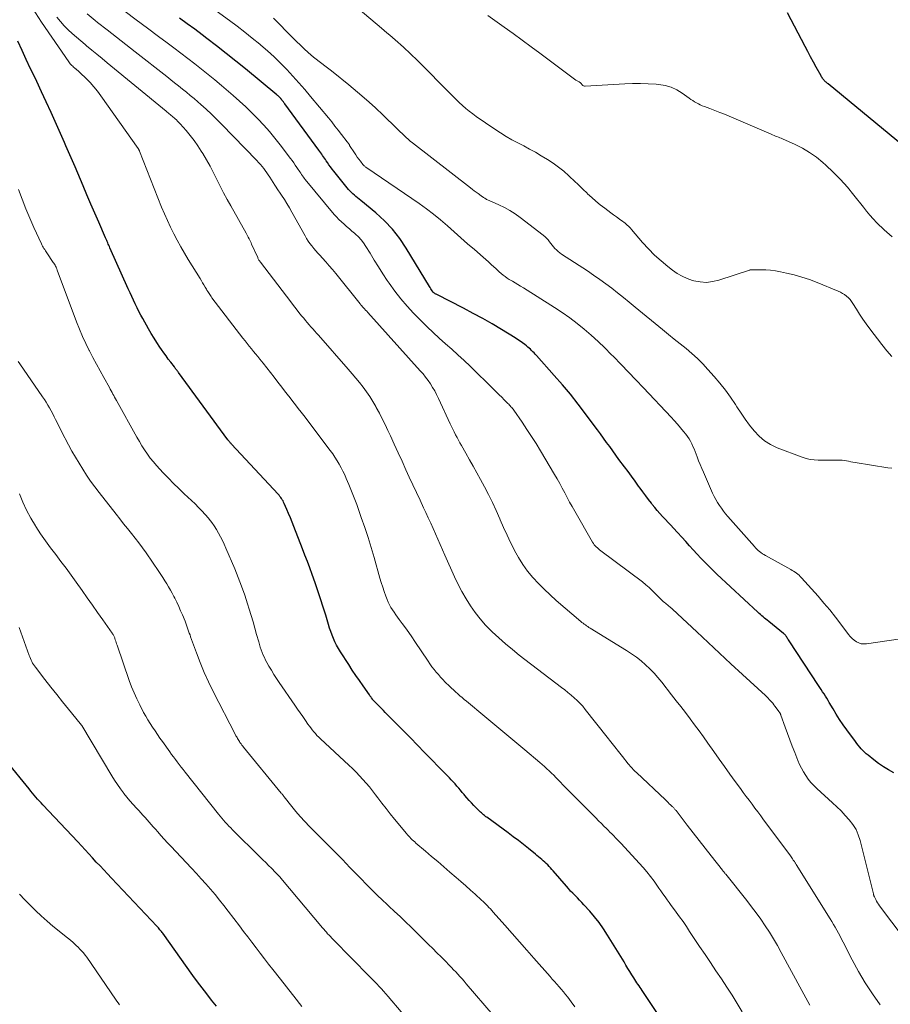
# Model space of a CAD drawing. Units: feet. Extents: x 1930000 to 1935027, y 560000 to 565009.
# Drawn here: x 1931710 to 1931845, y 560329 to 560482 of the extents above; entities that cross this region are included whole.
import ezdxf

# ---------------------------------------------------------------- set-up
doc = ezdxf.new("R2010")
doc.units = ezdxf.units.FT
doc.header["$LTSCALE"] = 100
doc.header["$MEASUREMENT"] = 0
doc.layers.add('CONTOUR INDEX', color=32, linetype='Continuous', lineweight=25)
doc.layers.add('CONTOUR INTERMEDIATE', color=40, linetype='Continuous', lineweight=15)

msp = doc.modelspace()

# ---------------------------------------------------------------- linework, layer by layer
at = {"layer": 'CONTOUR INDEX', "flags": 128}
for points, elevation in [([(1931845.44, 560365.42), (1931844.63, 560365.88), (1931843.84, 560366.37), (1931843.08, 560366.91), (1931842.34, 560367.46), (1931841.45, 560368.17), (1931841.17, 560368.4), (1931840.9, 560368.64), (1931840.64, 560368.9), (1931840.39, 560369.17), (1931840.15, 560369.45), (1931839.92, 560369.73), (1931839.69, 560370.01), (1931839.47, 560370.31), (1931838.14, 560372.12), (1931837.58, 560372.91), (1931837.03, 560373.72), (1931836.51, 560374.54), (1931836.01, 560375.37), (1931835.42, 560376.37), (1931835.22, 560376.7), (1931835.02, 560377.04), (1931834.81, 560377.37), (1931834.6, 560377.71), (1931834.39, 560378.04), (1931834.17, 560378.37), (1931833.96, 560378.7), (1931833.74, 560379.03), (1931829.18, 560385.94), (1931829.09, 560386.08), (1931829, 560386.21), (1931828.92, 560386.34), (1931828.83, 560386.48), (1931828.76, 560386.6), (1931828.71, 560386.67), (1931828.66, 560386.74), (1931828.61, 560386.81), (1931828.55, 560386.87), (1931828.5, 560386.94), (1931828.44, 560386.99), (1931828.38, 560387.05), (1931828.31, 560387.11), (1931826, 560388.97), (1931825.79, 560389.14), (1931825.58, 560389.32), (1931825.36, 560389.49), (1931825.15, 560389.67), (1931824.94, 560389.85), (1931824.73, 560390.03), (1931824.52, 560390.21), (1931824.32, 560390.4), (1931817.96, 560396.33), (1931817.32, 560396.93), (1931816.7, 560397.55), (1931816.09, 560398.17), (1931815.48, 560398.8), (1931814.89, 560399.44), (1931814.29, 560400.08), (1931813.7, 560400.73), (1931813.11, 560401.37), (1931811.21, 560403.44), (1931810.79, 560403.9), (1931810.37, 560404.35), (1931809.95, 560404.81), (1931809.52, 560405.26), (1931809.1, 560405.72), (1931808.69, 560406.19), (1931808.3, 560406.67), (1931807.91, 560407.15), (1931807.78, 560407.33), (1931807.33, 560407.9), (1931806.89, 560408.49), (1931806.46, 560409.08), (1931806.03, 560409.67), (1931805.79, 560410), (1931805.25, 560410.75), (1931804.7, 560411.51), (1931804.15, 560412.26), (1931803.59, 560413.01), (1931802.74, 560414.15), (1931802.26, 560414.81), (1931801.78, 560415.47), (1931801.3, 560416.13), (1931800.82, 560416.79), (1931800.34, 560417.45), (1931799.86, 560418.11), (1931799.38, 560418.76), (1931798.9, 560419.42), (1931797.56, 560421.21), (1931796.39, 560422.74), (1931795.19, 560424.26), (1931793.95, 560425.74), (1931792.68, 560427.19), (1931789.91, 560430.3), (1931789.73, 560430.49), (1931789.55, 560430.69), (1931789.36, 560430.88), (1931789.17, 560431.07), (1931788.98, 560431.25), (1931788.78, 560431.43), (1931788.58, 560431.6), (1931788.37, 560431.77), (1931788.09, 560432), (1931787.73, 560432.27), (1931787.37, 560432.53), (1931786.99, 560432.78), (1931786.62, 560433.02), (1931784.49, 560434.31), (1931783.03, 560435.18), (1931781.56, 560436.02), (1931780.08, 560436.83), (1931778.58, 560437.62), (1931774.42, 560439.76), (1931774.35, 560439.8), (1931774.27, 560439.84), (1931774.19, 560439.88), (1931774.12, 560439.93), (1931774.05, 560439.97), (1931773.98, 560440.03), (1931773.92, 560440.09), (1931773.86, 560440.15), (1931773.73, 560440.33), (1931773.61, 560440.5), (1931773.5, 560440.66), (1931773.39, 560440.83), (1931773.29, 560441), (1931769.69, 560446.98), (1931768.67, 560448.49), (1931767.55, 560449.92), (1931766.3, 560451.23), (1931764.95, 560452.46), (1931762.61, 560454.38), (1931762.36, 560454.58), (1931762.12, 560454.79), (1931761.87, 560454.99), (1931761.62, 560455.19), (1931761.38, 560455.4), (1931761.15, 560455.62), (1931760.93, 560455.85), (1931760.72, 560456.1), (1931758.42, 560458.93), (1931758.16, 560459.25), (1931757.91, 560459.58), (1931757.67, 560459.92), (1931757.43, 560460.25), (1931757.26, 560460.51), (1931757.11, 560460.73), (1931756.97, 560460.94), (1931756.83, 560461.16), (1931756.69, 560461.37), (1931756.54, 560461.58), (1931756.4, 560461.79), (1931756.25, 560462), (1931756.1, 560462.21), (1931750.84, 560469.37), (1931750.72, 560469.52), (1931750.6, 560469.68), (1931750.48, 560469.83), (1931750.36, 560469.98), (1931750.28, 560470.09), (1931750.2, 560470.18), (1931750.12, 560470.28), (1931750.03, 560470.37), (1931749.95, 560470.46), (1931749.86, 560470.54), (1931749.77, 560470.63), (1931749.68, 560470.71), (1931749.58, 560470.79), (1931744.69, 560474.81), (1931743.21, 560476.02), (1931741.72, 560477.21), (1931740.21, 560478.38), (1931738.7, 560479.55), (1931737.98, 560480.09), (1931736.81, 560480.97), (1931735.64, 560481.83), (1931734.46, 560482.69)], 1100), ([(1931848, 560461.97), (1931835.25, 560472.48), (1931835.14, 560472.57), (1931835.04, 560472.66), (1931834.94, 560472.75), (1931834.83, 560472.83), (1931834.73, 560472.93), (1931834.64, 560473.02), (1931834.55, 560473.12), (1931834.46, 560473.23), (1931834.37, 560473.35), (1931834.29, 560473.47), (1931834.21, 560473.59), (1931834.14, 560473.72), (1931833.39, 560475.07), (1931832.95, 560475.88), (1931832.51, 560476.69), (1931832.08, 560477.5), (1931831.65, 560478.31), (1931828.9, 560483.51)], 1120), ([(1931811.26, 560324.24), (1931806.33, 560331.62), (1931806.17, 560331.86), (1931806.01, 560332.1), (1931805.85, 560332.34), (1931805.68, 560332.58), (1931805.52, 560332.83), (1931805.36, 560333.07), (1931805.21, 560333.32), (1931805.05, 560333.56), (1931804.74, 560334.06), (1931804.44, 560334.56), (1931804.13, 560335.05), (1931803.82, 560335.55), (1931803.52, 560336.05), (1931800.97, 560340.23), (1931800.34, 560341.21), (1931799.67, 560342.16), (1931798.95, 560343.06), (1931798.2, 560343.95), (1931797.3, 560344.94), (1931796.96, 560345.3), (1931796.62, 560345.66), (1931796.27, 560346.01), (1931795.92, 560346.36), (1931795.57, 560346.72), (1931795.23, 560347.07), (1931794.89, 560347.44), (1931794.56, 560347.81), (1931792.5, 560350.21), (1931792.29, 560350.44), (1931792.09, 560350.67), (1931791.87, 560350.9), (1931791.66, 560351.12), (1931791.44, 560351.34), (1931791.21, 560351.56), (1931790.98, 560351.77), (1931790.75, 560351.97), (1931790.49, 560352.19), (1931790.24, 560352.4), (1931789.99, 560352.6), (1931789.75, 560352.8), (1931788.68, 560353.66), (1931787.9, 560354.28), (1931787.11, 560354.9), (1931786.31, 560355.5), (1931785.51, 560356.1), (1931782.2, 560358.53), (1931782.07, 560358.62), (1931781.95, 560358.71), (1931781.83, 560358.81), (1931781.7, 560358.9), (1931781.58, 560359), (1931781.46, 560359.1), (1931781.35, 560359.21), (1931781.24, 560359.32), (1931780.18, 560360.38), (1931779.81, 560360.75), (1931779.46, 560361.14), (1931779.11, 560361.53), (1931778.78, 560361.92), (1931778.66, 560362.06), (1931778.39, 560362.4), (1931778.11, 560362.73), (1931777.83, 560363.06), (1931777.55, 560363.38), (1931777.26, 560363.71), (1931776.97, 560364.02), (1931776.67, 560364.34), (1931776.38, 560364.65), (1931774.76, 560366.3), (1931773.65, 560367.44), (1931772.54, 560368.58), (1931771.43, 560369.71), (1931770.32, 560370.85), (1931766.43, 560374.83), (1931766.13, 560375.14), (1931765.82, 560375.45), (1931765.51, 560375.76), (1931765.2, 560376.07), (1931764.62, 560376.65), (1931764.6, 560376.66), (1931764.58, 560376.68), (1931764.57, 560376.7), (1931764.55, 560376.72), (1931764.49, 560376.79), (1931764.48, 560376.81), (1931764.46, 560376.83), (1931764.45, 560376.85), (1931764.43, 560376.87), (1931764.29, 560377.07), (1931764.21, 560377.19), (1931764.13, 560377.31), (1931764.04, 560377.42), (1931763.96, 560377.54), (1931762.97, 560378.94), (1931762.4, 560379.76), (1931761.84, 560380.58), (1931761.28, 560381.41), (1931760.74, 560382.25), (1931759.44, 560384.26), (1931759.14, 560384.75), (1931758.86, 560385.26), (1931758.61, 560385.78), (1931758.38, 560386.3), (1931758.16, 560386.84), (1931757.96, 560387.39), (1931757.78, 560387.93), (1931757.6, 560388.49), (1931757.17, 560389.92), (1931756.78, 560391.19), (1931756.37, 560392.46), (1931755.95, 560393.72), (1931755.51, 560394.97), (1931755.05, 560396.26), (1931754.69, 560397.27), (1931754.32, 560398.27), (1931753.94, 560399.27), (1931753.56, 560400.26), (1931752.22, 560403.71), (1931751.96, 560404.38), (1931751.69, 560405.05), (1931751.41, 560405.71), (1931751.13, 560406.37), (1931750.72, 560407.29), (1931750.63, 560407.49), (1931750.53, 560407.68), (1931750.42, 560407.87), (1931750.3, 560408.05), (1931750.18, 560408.23), (1931750.04, 560408.4), (1931749.91, 560408.57), (1931749.76, 560408.73), (1931742.54, 560416.5), (1931742.47, 560416.59), (1931742.39, 560416.67), (1931742.32, 560416.75), (1931742.25, 560416.84), (1931742.17, 560416.93), (1931742.1, 560417.02), (1931742.04, 560417.1), (1931741.97, 560417.19), (1931734.3, 560427.65), (1931734.22, 560427.76), (1931734.14, 560427.87), (1931734.06, 560427.97), (1931733.98, 560428.08), (1931733.9, 560428.18), (1931733.82, 560428.29), (1931733.73, 560428.39), (1931733.65, 560428.5), (1931733.08, 560429.25), (1931732.71, 560429.74), (1931732.35, 560430.23), (1931732, 560430.72), (1931731.66, 560431.23), (1931731.4, 560431.6), (1931730.95, 560432.3), (1931730.5, 560433), (1931730.07, 560433.72), (1931729.65, 560434.44), (1931728.75, 560436.01), (1931728.44, 560436.57), (1931728.14, 560437.14), (1931727.85, 560437.71), (1931727.56, 560438.29), (1931727.29, 560438.87), (1931727.02, 560439.45), (1931726.76, 560440.04), (1931726.49, 560440.62), (1931723.64, 560447.04), (1931723.55, 560447.23), (1931723.47, 560447.42), (1931723.38, 560447.61), (1931723.3, 560447.8), (1931723.21, 560447.99), (1931723.13, 560448.18), (1931723.04, 560448.36), (1931722.96, 560448.55), (1931721.9, 560450.99), (1931721.28, 560452.4), (1931720.67, 560453.82), (1931720.07, 560455.23), (1931719.47, 560456.65), (1931718.24, 560459.58), (1931718.03, 560460.06), (1931717.83, 560460.53), (1931717.62, 560461), (1931717.41, 560461.48), (1931717.19, 560461.95), (1931716.98, 560462.42), (1931716.77, 560462.89), (1931716.56, 560463.37), (1931714.48, 560468.06), (1931713.75, 560469.68), (1931713.02, 560471.28), (1931712.26, 560472.88), (1931711.49, 560474.48), (1931711.31, 560474.84), (1931710.64, 560476.26), (1931709.98, 560477.68), (1931709.35, 560479.11)], 1080), ([(1931740.19, 560329.2), (1931739.44, 560330.13), (1931738.69, 560331.07), (1931737.96, 560332.01), (1931737.24, 560332.97), (1931736.54, 560333.94), (1931731.84, 560340.5), (1931731.74, 560340.64), (1931731.63, 560340.78), (1931731.52, 560340.92), (1931731.41, 560341.06), (1931731.3, 560341.2), (1931731.18, 560341.34), (1931731.06, 560341.47), (1931730.94, 560341.6), (1931727.39, 560345.32), (1931726.5, 560346.26), (1931725.62, 560347.19), (1931724.74, 560348.13), (1931723.86, 560349.07), (1931723.26, 560349.72), (1931722.68, 560350.34), (1931722.1, 560350.96), (1931721.52, 560351.58), (1931720.95, 560352.21), (1931720.37, 560352.83), (1931719.79, 560353.45), (1931719.21, 560354.07), (1931718.63, 560354.69), (1931713.2, 560360.46), (1931712.93, 560360.76), (1931712.65, 560361.06), (1931712.38, 560361.37), (1931712.11, 560361.67), (1931711.85, 560361.98), (1931711.59, 560362.3), (1931711.33, 560362.61), (1931711.07, 560362.93), (1931707.61, 560367.19)], 1060)]:
    msp.add_lwpolyline(points, dxfattribs=dict(at, elevation=elevation))
at = {"layer": 'CONTOUR INTERMEDIATE', "flags": 128}
for points, elevation in [([(1931848.24, 560386.52), (1931841.2, 560385.47), (1931840.79, 560385.46), (1931840.39, 560385.5), (1931840.01, 560385.62), (1931839.64, 560385.8), (1931839.29, 560386.05), (1931838.97, 560386.32), (1931838.68, 560386.62), (1931838.4, 560386.95), (1931837.23, 560388.52), (1931836.37, 560389.64), (1931835.5, 560390.74), (1931834.59, 560391.81), (1931833.67, 560392.87), (1931831.09, 560395.76), (1931830.91, 560395.95), (1931830.72, 560396.13), (1931830.52, 560396.3), (1931830.31, 560396.46), (1931830.1, 560396.61), (1931829.88, 560396.76), (1931829.65, 560396.89), (1931829.43, 560397.03), (1931825.49, 560399.2), (1931825.26, 560399.34), (1931825.02, 560399.49), (1931824.8, 560399.65), (1931824.58, 560399.82), (1931824.37, 560400), (1931824.17, 560400.18), (1931823.97, 560400.38), (1931823.79, 560400.58), (1931819.66, 560405.28), (1931819.31, 560405.7), (1931818.97, 560406.12), (1931818.65, 560406.56), (1931818.34, 560407), (1931818.04, 560407.46), (1931817.77, 560407.92), (1931817.52, 560408.4), (1931817.29, 560408.89), (1931815.85, 560412.14), (1931815.59, 560412.74), (1931815.34, 560413.34), (1931815.11, 560413.94), (1931814.88, 560414.55), (1931814.74, 560414.93), (1931814.58, 560415.35), (1931814.42, 560415.76), (1931814.24, 560416.16), (1931814.05, 560416.56), (1931813.84, 560416.95), (1931813.62, 560417.33), (1931813.38, 560417.69), (1931813.11, 560418.04), (1931812.75, 560418.5), (1931812.29, 560419.07), (1931811.82, 560419.62), (1931811.34, 560420.17), (1931810.84, 560420.71), (1931806.53, 560425.27), (1931805.38, 560426.49), (1931804.22, 560427.7), (1931803.06, 560428.91), (1931801.89, 560430.11), (1931801.55, 560430.45), (1931800.54, 560431.47), (1931799.5, 560432.46), (1931798.43, 560433.42), (1931797.35, 560434.36), (1931796.23, 560435.26), (1931795.09, 560436.13), (1931793.91, 560436.96), (1931792.72, 560437.75), (1931787.88, 560440.81), (1931787.46, 560441.07), (1931787.04, 560441.32), (1931786.61, 560441.57), (1931786.18, 560441.82), (1931785.98, 560441.93), (1931785.66, 560442.12), (1931785.34, 560442.32), (1931785.03, 560442.54), (1931784.73, 560442.77), (1931784.43, 560443.02), (1931784.14, 560443.26), (1931783.86, 560443.52), (1931783.58, 560443.78), (1931783.31, 560444.05), (1931782.89, 560444.44), (1931782.47, 560444.83), (1931782.05, 560445.21), (1931781.62, 560445.59), (1931780.27, 560446.74), (1931779.22, 560447.66), (1931778.16, 560448.58), (1931777.12, 560449.52), (1931776.08, 560450.45), (1931775.02, 560451.37), (1931773.94, 560452.26), (1931772.83, 560453.1), (1931771.69, 560453.91), (1931763.56, 560459.44), (1931763.47, 560459.5), (1931763.39, 560459.56), (1931763.31, 560459.62), (1931763.23, 560459.69), (1931763.15, 560459.75), (1931763.08, 560459.82), (1931763.01, 560459.9), (1931762.94, 560459.98), (1931762.56, 560460.46), (1931762.32, 560460.79), (1931762.08, 560461.12), (1931761.84, 560461.45), (1931761.62, 560461.8), (1931760.88, 560462.94), (1931760.84, 560463.01), (1931760.79, 560463.08), (1931760.75, 560463.15), (1931760.7, 560463.22), (1931760.65, 560463.29), (1931760.61, 560463.36), (1931760.56, 560463.42), (1931760.51, 560463.49), (1931759.62, 560464.65), (1931759.12, 560465.3), (1931758.61, 560465.94), (1931758.1, 560466.58), (1931757.58, 560467.21), (1931754.81, 560470.53), (1931753.91, 560471.6), (1931753, 560472.65), (1931752.06, 560473.68), (1931751.12, 560474.7), (1931750.14, 560475.7), (1931749.15, 560476.67), (1931748.12, 560477.61), (1931747.08, 560478.53), (1931746.92, 560478.66), (1931745.76, 560479.61), (1931744.59, 560480.55), (1931743.4, 560481.46), (1931742.2, 560482.34), (1931737.84, 560485.48)], 1104), ([(1931845.13, 560430.12), (1931844.35, 560431.03), (1931843.59, 560431.97), (1931841.7, 560434.45), (1931841.15, 560435.19), (1931840.63, 560435.93), (1931840.12, 560436.69), (1931839.64, 560437.47), (1931839.09, 560438.39), (1931838.88, 560438.7), (1931838.65, 560438.99), (1931838.39, 560439.26), (1931838.11, 560439.51), (1931837.8, 560439.74), (1931837.49, 560439.94), (1931837.16, 560440.12), (1931836.81, 560440.28), (1931833.51, 560441.63), (1931832.35, 560442.07), (1931831.17, 560442.47), (1931829.97, 560442.8), (1931828.75, 560443.09), (1931827.82, 560443.29), (1931827.06, 560443.42), (1931826.3, 560443.53), (1931825.54, 560443.59), (1931824.77, 560443.61), (1931823.27, 560443.62), (1931823.25, 560443.62), (1931823.23, 560443.62), (1931823.2, 560443.61), (1931823.18, 560443.61), (1931823.1, 560443.58), (1931823.08, 560443.58), (1931823.06, 560443.57), (1931823.04, 560443.56), (1931823.02, 560443.56), (1931818.23, 560441.98), (1931817.28, 560441.76), (1931816.32, 560441.65), (1931815.36, 560441.72), (1931814.39, 560441.9), (1931814.16, 560441.96), (1931813.33, 560442.25), (1931812.54, 560442.59), (1931811.79, 560443.03), (1931811.07, 560443.53), (1931810.32, 560444.12), (1931809.27, 560444.99), (1931808.27, 560445.89), (1931807.32, 560446.86), (1931806.4, 560447.86), (1931804.66, 560449.88), (1931804.51, 560450.05), (1931804.36, 560450.22), (1931804.2, 560450.38), (1931804.03, 560450.54), (1931803.86, 560450.69), (1931803.69, 560450.84), (1931803.51, 560450.98), (1931803.33, 560451.12), (1931802.8, 560451.49), (1931802.36, 560451.82), (1931801.91, 560452.14), (1931801.47, 560452.47), (1931801.03, 560452.8), (1931800.52, 560453.18), (1931799.83, 560453.71), (1931799.16, 560454.26), (1931798.51, 560454.83), (1931797.87, 560455.42), (1931797.79, 560455.5), (1931797.12, 560456.14), (1931796.46, 560456.78), (1931795.79, 560457.41), (1931795.12, 560458.05), (1931794.94, 560458.22), (1931794.16, 560458.91), (1931793.36, 560459.57), (1931792.51, 560460.18), (1931791.63, 560460.74), (1931790.66, 560461.33), (1931789.77, 560461.86), (1931788.86, 560462.37), (1931787.95, 560462.86), (1931787.03, 560463.34), (1931786.11, 560463.82), (1931785.2, 560464.33), (1931784.32, 560464.87), (1931783.45, 560465.44), (1931780.56, 560467.42), (1931780.01, 560467.82), (1931779.46, 560468.24), (1931778.94, 560468.68), (1931778.42, 560469.13), (1931777.92, 560469.61), (1931777.43, 560470.08), (1931776.94, 560470.56), (1931776.45, 560471.05), (1931771.68, 560475.87), (1931771.15, 560476.4), (1931770.61, 560476.92), (1931770.06, 560477.44), (1931769.51, 560477.95), (1931769.24, 560478.2), (1931768.82, 560478.58), (1931768.4, 560478.95), (1931767.97, 560479.32), (1931767.54, 560479.68), (1931767.11, 560480.04), (1931766.67, 560480.4), (1931766.24, 560480.77), (1931765.82, 560481.14), (1931760.55, 560485.65)], 1112), ([(1931821.9, 560328.28), (1931821.11, 560329.58), (1931820.32, 560330.87), (1931819.49, 560332.15), (1931818.65, 560333.42), (1931817.8, 560334.68), (1931816.95, 560335.94), (1931816.11, 560337.2), (1931815.27, 560338.47), (1931813.72, 560340.8), (1931813.21, 560341.56), (1931812.69, 560342.31), (1931812.16, 560343.05), (1931811.62, 560343.79), (1931811.19, 560344.37), (1931810.86, 560344.82), (1931810.53, 560345.27), (1931810.21, 560345.72), (1931809.89, 560346.18), (1931809.57, 560346.63), (1931809.24, 560347.09), (1931808.92, 560347.54), (1931808.6, 560348), (1931808.19, 560348.58), (1931807.65, 560349.31), (1931807.09, 560350.03), (1931806.5, 560350.72), (1931805.9, 560351.4), (1931803.09, 560354.43), (1931802.8, 560354.74), (1931802.51, 560355.04), (1931802.22, 560355.35), (1931801.93, 560355.65), (1931801.63, 560355.94), (1931801.33, 560356.24), (1931801.04, 560356.54), (1931800.74, 560356.84), (1931800.46, 560357.12), (1931800.02, 560357.56), (1931799.58, 560358), (1931799.15, 560358.43), (1931798.71, 560358.87), (1931795.53, 560362.05), (1931795.04, 560362.55), (1931794.55, 560363.04), (1931794.06, 560363.54), (1931793.58, 560364.05), (1931793.29, 560364.35), (1931792.95, 560364.7), (1931792.6, 560365.05), (1931792.25, 560365.39), (1931791.9, 560365.73), (1931791.54, 560366.07), (1931791.17, 560366.4), (1931790.81, 560366.73), (1931790.43, 560367.05), (1931788.1, 560369.01), (1931786.56, 560370.31), (1931785.01, 560371.6), (1931783.46, 560372.89), (1931781.91, 560374.18), (1931779.03, 560376.56), (1931778.69, 560376.84), (1931778.35, 560377.13), (1931778.02, 560377.42), (1931777.68, 560377.71), (1931777.35, 560378.01), (1931777.03, 560378.31), (1931776.7, 560378.61), (1931776.38, 560378.92), (1931775.75, 560379.54), (1931775.38, 560379.92), (1931775.02, 560380.3), (1931774.67, 560380.7), (1931774.33, 560381.1), (1931774, 560381.51), (1931773.68, 560381.93), (1931773.37, 560382.36), (1931773.07, 560382.8), (1931771.02, 560385.86), (1931770.54, 560386.56), (1931770.06, 560387.26), (1931769.56, 560387.95), (1931769.06, 560388.63), (1931768.59, 560389.26), (1931768.32, 560389.63), (1931768.05, 560390), (1931767.79, 560390.38), (1931767.54, 560390.76), (1931767.3, 560391.15), (1931767.08, 560391.55), (1931766.89, 560391.96), (1931766.71, 560392.38), (1931766.51, 560392.9), (1931766.26, 560393.59), (1931766.02, 560394.29), (1931765.8, 560394.99), (1931765.59, 560395.7), (1931764.68, 560398.91), (1931764.22, 560400.47), (1931763.74, 560402.02), (1931763.23, 560403.56), (1931762.7, 560405.1), (1931762.37, 560406.05), (1931761.98, 560407.11), (1931761.59, 560408.16), (1931761.18, 560409.2), (1931760.75, 560410.24), (1931760.37, 560411.15), (1931760.12, 560411.73), (1931759.85, 560412.3), (1931759.57, 560412.85), (1931759.26, 560413.4), (1931758.94, 560413.94), (1931758.6, 560414.47), (1931758.25, 560414.99), (1931757.88, 560415.5), (1931753.76, 560420.94), (1931753.34, 560421.49), (1931752.91, 560422.05), (1931752.49, 560422.61), (1931752.06, 560423.16), (1931751.63, 560423.71), (1931751.2, 560424.27), (1931750.77, 560424.82), (1931750.34, 560425.38), (1931749.75, 560426.16), (1931749.18, 560426.9), (1931748.61, 560427.63), (1931748.03, 560428.36), (1931747.45, 560429.09), (1931746.93, 560429.73), (1931746.6, 560430.13), (1931746.27, 560430.53), (1931745.94, 560430.93), (1931745.61, 560431.34), (1931745.28, 560431.74), (1931744.95, 560432.14), (1931744.63, 560432.55), (1931744.31, 560432.96), (1931739.49, 560439.27), (1931739.37, 560439.43), (1931739.26, 560439.59), (1931739.15, 560439.75), (1931739.04, 560439.92), (1931738.93, 560440.08), (1931738.83, 560440.25), (1931738.72, 560440.42), (1931738.62, 560440.58), (1931738.43, 560440.91), (1931738.24, 560441.24), (1931738.04, 560441.57), (1931737.84, 560441.9), (1931737.64, 560442.23), (1931735.81, 560445.22), (1931735.22, 560446.2), (1931734.65, 560447.19), (1931734.1, 560448.19), (1931733.56, 560449.19), (1931733.05, 560450.21), (1931732.56, 560451.24), (1931732.1, 560452.29), (1931731.66, 560453.34), (1931728.23, 560462.03), (1931728.21, 560462.08), (1931728.19, 560462.13), (1931728.16, 560462.18), (1931728.14, 560462.24), (1931728.11, 560462.29), (1931728.08, 560462.34), (1931728.05, 560462.38), (1931728.02, 560462.43), (1931722.23, 560470.65), (1931721.7, 560471.35), (1931721.15, 560472.03), (1931720.56, 560472.68), (1931719.95, 560473.31), (1931719, 560474.21), (1931718.84, 560474.37), (1931718.68, 560474.52), (1931718.51, 560474.66), (1931718.34, 560474.81), (1931718.28, 560474.85), (1931718.14, 560474.97), (1931718, 560475.09), (1931717.86, 560475.22), (1931717.72, 560475.34), (1931717.59, 560475.47), (1931717.47, 560475.61), (1931717.35, 560475.75), (1931717.24, 560475.9), (1931712.99, 560482.06), (1931711.15, 560484.99)], 1084), ([(1931848.79, 560337.37), (1931843.24, 560344.79), (1931843.08, 560345.02), (1931842.92, 560345.26), (1931842.77, 560345.51), (1931842.63, 560345.76), (1931842.42, 560346.17), (1931842.39, 560346.22), (1931842.37, 560346.27), (1931842.35, 560346.33), (1931842.34, 560346.38), (1931842.33, 560346.44), (1931842.31, 560346.49), (1931842.3, 560346.55), (1931842.29, 560346.61), (1931840.22, 560354.92), (1931839.93, 560355.79), (1931839.57, 560356.63), (1931839.09, 560357.4), (1931838.53, 560358.14), (1931837.9, 560358.83), (1931837.26, 560359.51), (1931836.59, 560360.16), (1931835.91, 560360.8), (1931833.49, 560363.01), (1931833.02, 560363.47), (1931832.57, 560363.95), (1931832.16, 560364.47), (1931831.77, 560365.01), (1931831.42, 560365.57), (1931831.09, 560366.15), (1931830.81, 560366.74), (1931830.54, 560367.35), (1931830.05, 560368.59), (1931829.66, 560369.57), (1931829.29, 560370.55), (1931828.92, 560371.54), (1931828.56, 560372.53), (1931827.9, 560374.38), (1931827.88, 560374.45), (1931827.85, 560374.52), (1931827.82, 560374.58), (1931827.79, 560374.64), (1931827.76, 560374.71), (1931827.72, 560374.77), (1931827.68, 560374.83), (1931827.64, 560374.89), (1931826.97, 560375.8), (1931826.8, 560376.02), (1931826.63, 560376.24), (1931826.46, 560376.45), (1931826.27, 560376.65), (1931826.09, 560376.85), (1931825.9, 560377.05), (1931825.7, 560377.24), (1931825.5, 560377.43), (1931821.92, 560380.74), (1931820.14, 560382.38), (1931818.36, 560384.04), (1931816.59, 560385.69), (1931814.82, 560387.35), (1931811.84, 560390.16), (1931811.56, 560390.41), (1931811.28, 560390.67), (1931811, 560390.92), (1931810.71, 560391.17), (1931810.45, 560391.41), (1931810.29, 560391.54), (1931810.14, 560391.66), (1931809.98, 560391.79), (1931809.82, 560391.91), (1931809.62, 560392.05), (1931809.56, 560392.1), (1931809.5, 560392.15), (1931809.44, 560392.19), (1931809.39, 560392.25), (1931809.33, 560392.3), (1931809.28, 560392.35), (1931809.23, 560392.4), (1931809.17, 560392.46), (1931808.37, 560393.32), (1931807.9, 560393.79), (1931807.42, 560394.25), (1931806.91, 560394.67), (1931806.39, 560395.09), (1931799.92, 560399.92), (1931799.73, 560400.07), (1931799.55, 560400.22), (1931799.38, 560400.38), (1931799.21, 560400.54), (1931799.05, 560400.71), (1931798.9, 560400.89), (1931798.76, 560401.08), (1931798.64, 560401.28), (1931795.87, 560406.1), (1931795.47, 560406.81), (1931795.07, 560407.52), (1931794.69, 560408.24), (1931794.31, 560408.96), (1931793.92, 560409.67), (1931793.53, 560410.39), (1931793.13, 560411.1), (1931792.72, 560411.8), (1931790.54, 560415.47), (1931789.86, 560416.6), (1931789.16, 560417.71), (1931788.43, 560418.81), (1931787.69, 560419.91), (1931786.38, 560421.79), (1931786.28, 560421.93), (1931786.18, 560422.06), (1931786.07, 560422.2), (1931785.95, 560422.33), (1931785.84, 560422.45), (1931785.72, 560422.58), (1931785.6, 560422.7), (1931785.48, 560422.83), (1931784.92, 560423.39), (1931784.52, 560423.79), (1931784.12, 560424.19), (1931783.72, 560424.59), (1931783.31, 560424.99), (1931779.59, 560428.62), (1931778.66, 560429.51), (1931777.72, 560430.4), (1931776.76, 560431.26), (1931775.79, 560432.12), (1931774.82, 560432.97), (1931773.87, 560433.85), (1931772.94, 560434.74), (1931772.02, 560435.65), (1931770.83, 560436.85), (1931769.8, 560437.96), (1931768.82, 560439.1), (1931767.9, 560440.29), (1931767.03, 560441.52), (1931766.74, 560441.95), (1931766.05, 560443), (1931765.37, 560444.05), (1931764.71, 560445.11), (1931764.05, 560446.18), (1931763.4, 560447.24), (1931763.05, 560447.77), (1931762.67, 560448.26), (1931762.25, 560448.72), (1931761.79, 560449.16), (1931761.65, 560449.28), (1931761.25, 560449.63), (1931760.84, 560449.98), (1931760.42, 560450.33), (1931760.01, 560450.68), (1931759.61, 560451.04), (1931759.22, 560451.41), (1931758.85, 560451.81), (1931758.49, 560452.21), (1931753.99, 560457.65), (1931753.84, 560457.83), (1931753.7, 560458.02), (1931753.56, 560458.21), (1931753.42, 560458.41), (1931753.29, 560458.6), (1931753.15, 560458.8), (1931753.02, 560459), (1931752.89, 560459.2), (1931752.68, 560459.52), (1931752.44, 560459.88), (1931752.19, 560460.23), (1931751.94, 560460.58), (1931751.68, 560460.92), (1931750.07, 560463.01), (1931749.25, 560464.05), (1931748.41, 560465.07), (1931747.53, 560466.07), (1931746.64, 560467.05), (1931745.71, 560467.99), (1931744.76, 560468.92), (1931743.79, 560469.82), (1931742.79, 560470.69), (1931740.98, 560472.23), (1931739.95, 560473.1), (1931738.91, 560473.95), (1931737.86, 560474.8), (1931736.81, 560475.63), (1931735.74, 560476.46), (1931734.67, 560477.28), (1931733.59, 560478.09), (1931732.51, 560478.89), (1931731.2, 560479.86), (1931729.47, 560481.15), (1931727.73, 560482.45), (1931726.01, 560483.76)], 1096), ([(1931832.38, 560329.33), (1931832.08, 560329.9), (1931831.78, 560330.46), (1931831.48, 560331.03), (1931831.17, 560331.59), (1931827.95, 560337.53), (1931827.36, 560338.59), (1931826.75, 560339.64), (1931826.11, 560340.67), (1931825.45, 560341.68), (1931824.77, 560342.69), (1931824.07, 560343.67), (1931823.34, 560344.64), (1931822.6, 560345.6), (1931819.32, 560349.69), (1931819.25, 560349.76), (1931819.19, 560349.84), (1931819.13, 560349.91), (1931819.07, 560349.99), (1931819.01, 560350.07), (1931818.95, 560350.14), (1931818.89, 560350.22), (1931818.82, 560350.3), (1931817.08, 560352.53), (1931816.15, 560353.72), (1931815.22, 560354.91), (1931814.29, 560356.11), (1931813.36, 560357.3), (1931811.6, 560359.56), (1931811.53, 560359.64), (1931811.46, 560359.73), (1931811.39, 560359.81), (1931811.32, 560359.89), (1931811.25, 560359.98), (1931811.17, 560360.06), (1931811.1, 560360.13), (1931811.02, 560360.21), (1931810.77, 560360.45), (1931810.56, 560360.64), (1931810.36, 560360.84), (1931810.15, 560361.03), (1931809.95, 560361.23), (1931805.44, 560365.5), (1931805.27, 560365.65), (1931805.11, 560365.81), (1931804.95, 560365.98), (1931804.79, 560366.14), (1931804.63, 560366.31), (1931804.48, 560366.48), (1931804.33, 560366.66), (1931804.19, 560366.83), (1931803.28, 560367.98), (1931802.68, 560368.73), (1931802.09, 560369.49), (1931801.49, 560370.24), (1931800.89, 560370.99), (1931797.51, 560375.28), (1931797.1, 560375.77), (1931796.68, 560376.24), (1931796.23, 560376.68), (1931795.77, 560377.11), (1931795.29, 560377.53), (1931794.81, 560377.94), (1931794.31, 560378.33), (1931793.81, 560378.72), (1931787.25, 560383.73), (1931786.17, 560384.59), (1931785.1, 560385.47), (1931784.07, 560386.39), (1931783.05, 560387.33), (1931782.9, 560387.48), (1931782.01, 560388.4), (1931781.17, 560389.35), (1931780.39, 560390.35), (1931779.65, 560391.4), (1931778.98, 560392.48), (1931778.34, 560393.59), (1931777.75, 560394.72), (1931777.2, 560395.87), (1931775.7, 560399.24), (1931775.33, 560400.07), (1931774.96, 560400.9), (1931774.59, 560401.74), (1931774.23, 560402.57), (1931773.86, 560403.4), (1931773.48, 560404.23), (1931773.1, 560405.06), (1931772.72, 560405.89), (1931772.38, 560406.62), (1931771.82, 560407.81), (1931771.26, 560409), (1931770.71, 560410.19), (1931770.16, 560411.38), (1931769.63, 560412.54), (1931769.03, 560413.86), (1931768.42, 560415.18), (1931767.82, 560416.49), (1931767.21, 560417.81), (1931766.83, 560418.64), (1931766.4, 560419.54), (1931765.96, 560420.43), (1931765.5, 560421.31), (1931765.03, 560422.19), (1931764.93, 560422.36), (1931764.48, 560423.13), (1931764.01, 560423.9), (1931763.5, 560424.64), (1931762.97, 560425.36), (1931762.41, 560426.07), (1931761.85, 560426.77), (1931761.27, 560427.46), (1931760.68, 560428.14), (1931756.04, 560433.42), (1931755.75, 560433.75), (1931755.46, 560434.08), (1931755.17, 560434.41), (1931754.88, 560434.74), (1931754.59, 560435.07), (1931754.31, 560435.4), (1931754.02, 560435.74), (1931753.75, 560436.07), (1931753.43, 560436.46), (1931753, 560436.99), (1931752.58, 560437.53), (1931752.16, 560438.07), (1931751.74, 560438.61), (1931747.03, 560444.78), (1931746.97, 560444.86), (1931746.91, 560444.95), (1931746.85, 560445.03), (1931746.79, 560445.12), (1931746.74, 560445.21), (1931746.69, 560445.3), (1931746.64, 560445.39), (1931746.6, 560445.49), (1931745.66, 560447.56), (1931745.56, 560447.78), (1931745.46, 560448), (1931745.36, 560448.22), (1931745.25, 560448.43), (1931745.14, 560448.65), (1931745.03, 560448.86), (1931744.92, 560449.07), (1931744.8, 560449.28), (1931742.41, 560453.53), (1931741.85, 560454.54), (1931741.3, 560455.56), (1931740.78, 560456.59), (1931740.27, 560457.63), (1931739.75, 560458.66), (1931739.21, 560459.69), (1931738.64, 560460.69), (1931738.05, 560461.69), (1931737.83, 560462.06), (1931737.29, 560462.89), (1931736.73, 560463.69), (1931736.12, 560464.47), (1931735.48, 560465.23), (1931734.55, 560466.28), (1931734.36, 560466.49), (1931734.16, 560466.7), (1931733.96, 560466.89), (1931733.75, 560467.08), (1931733.63, 560467.19), (1931733.47, 560467.32), (1931733.32, 560467.46), (1931733.16, 560467.59), (1931733.01, 560467.72), (1931732.85, 560467.84), (1931732.69, 560467.97), (1931732.54, 560468.1), (1931732.38, 560468.23), (1931723.22, 560475.78), (1931722.42, 560476.44), (1931721.62, 560477.09), (1931720.82, 560477.75), (1931720.02, 560478.4), (1931719.77, 560478.6), (1931719.1, 560479.16), (1931718.43, 560479.73), (1931717.78, 560480.31), (1931717.14, 560480.9), (1931716.53, 560481.52), (1931715.95, 560482.16), (1931715.41, 560482.84)], 1088), ([(1931843.31, 560329.39), (1931842.13, 560331.08), (1931841, 560332.81), (1931839.96, 560334.58), (1931838.98, 560336.39), (1931837.57, 560339.14), (1931837.33, 560339.6), (1931837.09, 560340.06), (1931836.85, 560340.52), (1931836.6, 560340.98), (1931836.35, 560341.43), (1931836.09, 560341.88), (1931835.82, 560342.32), (1931835.55, 560342.77), (1931830.26, 560351.21), (1931830.21, 560351.3), (1931830.15, 560351.38), (1931830.1, 560351.47), (1931830.05, 560351.55), (1931829.99, 560351.64), (1931829.94, 560351.72), (1931829.88, 560351.81), (1931829.83, 560351.89), (1931829.72, 560352.05), (1931829.61, 560352.21), (1931829.5, 560352.37), (1931829.38, 560352.53), (1931829.27, 560352.69), (1931825.22, 560358.14), (1931824.77, 560358.75), (1931824.32, 560359.36), (1931823.86, 560359.96), (1931823.41, 560360.56), (1931822.95, 560361.17), (1931822.5, 560361.77), (1931822.05, 560362.38), (1931821.6, 560362.99), (1931820.81, 560364.09), (1931819.97, 560365.25), (1931819.13, 560366.42), (1931818.3, 560367.58), (1931817.48, 560368.76), (1931816.56, 560370.06), (1931815.88, 560371.02), (1931815.19, 560371.97), (1931814.49, 560372.91), (1931813.78, 560373.85), (1931813.07, 560374.79), (1931812.35, 560375.72), (1931811.63, 560376.65), (1931810.9, 560377.57), (1931809.38, 560379.52), (1931808.8, 560380.23), (1931808.19, 560380.92), (1931807.54, 560381.58), (1931806.88, 560382.22), (1931806.18, 560382.82), (1931805.46, 560383.4), (1931804.7, 560383.93), (1931803.93, 560384.44), (1931798.27, 560387.92), (1931798.08, 560388.04), (1931797.89, 560388.16), (1931797.7, 560388.29), (1931797.52, 560388.41), (1931797.34, 560388.55), (1931797.16, 560388.68), (1931796.98, 560388.82), (1931796.81, 560388.96), (1931792.98, 560392.24), (1931792.03, 560393.09), (1931791.1, 560393.96), (1931790.21, 560394.87), (1931789.35, 560395.8), (1931788.54, 560396.79), (1931787.79, 560397.8), (1931787.12, 560398.88), (1931786.5, 560399.99), (1931786.48, 560400.04), (1931785.9, 560401.21), (1931785.34, 560402.39), (1931784.8, 560403.58), (1931784.28, 560404.77), (1931784.22, 560404.91), (1931783.67, 560406.18), (1931783.09, 560407.43), (1931782.48, 560408.67), (1931781.84, 560409.89), (1931781.23, 560411.02), (1931780.67, 560412.05), (1931780.1, 560413.07), (1931779.53, 560414.09), (1931778.96, 560415.1), (1931778.27, 560416.3), (1931778.03, 560416.72), (1931777.8, 560417.13), (1931777.58, 560417.55), (1931777.36, 560417.98), (1931777.14, 560418.4), (1931776.93, 560418.83), (1931776.72, 560419.26), (1931776.52, 560419.69), (1931774.68, 560423.62), (1931774.4, 560424.2), (1931774.1, 560424.77), (1931773.78, 560425.33), (1931773.44, 560425.87), (1931773.07, 560426.41), (1931772.69, 560426.93), (1931772.29, 560427.43), (1931771.87, 560427.92), (1931763.72, 560436.96), (1931763.54, 560437.15), (1931763.37, 560437.35), (1931763.19, 560437.55), (1931763.01, 560437.74), (1931762.68, 560438.1), (1931762.67, 560438.12), (1931762.65, 560438.13), (1931762.64, 560438.15), (1931762.62, 560438.17), (1931762.56, 560438.24), (1931762.54, 560438.26), (1931762.53, 560438.28), (1931762.51, 560438.3), (1931762.5, 560438.32), (1931758.72, 560443.02), (1931758.22, 560443.63), (1931757.71, 560444.23), (1931757.19, 560444.82), (1931756.67, 560445.4), (1931756.25, 560445.86), (1931755.93, 560446.21), (1931755.61, 560446.57), (1931755.31, 560446.93), (1931755.01, 560447.3), (1931754.72, 560447.67), (1931754.45, 560448.06), (1931754.19, 560448.46), (1931753.95, 560448.86), (1931751.91, 560452.55), (1931751.53, 560453.22), (1931751.14, 560453.88), (1931750.74, 560454.53), (1931750.32, 560455.18), (1931749.54, 560456.35), (1931749.5, 560456.4), (1931749.47, 560456.46), (1931749.43, 560456.51), (1931749.4, 560456.56), (1931749.36, 560456.61), (1931749.33, 560456.66), (1931749.29, 560456.71), (1931749.26, 560456.76), (1931748.47, 560458), (1931748.25, 560458.35), (1931748.02, 560458.68), (1931747.78, 560459.01), (1931747.53, 560459.34), (1931747.27, 560459.66), (1931747.01, 560459.97), (1931746.74, 560460.28), (1931746.46, 560460.57), (1931740.96, 560466.25), (1931740.19, 560467.03), (1931739.4, 560467.8), (1931738.6, 560468.54), (1931737.78, 560469.27), (1931737.3, 560469.69), (1931736.71, 560470.2), (1931736.12, 560470.71), (1931735.52, 560471.2), (1931734.91, 560471.69), (1931734.3, 560472.17), (1931733.69, 560472.66), (1931733.08, 560473.14), (1931732.47, 560473.62), (1931727.55, 560477.46), (1931726.1, 560478.6), (1931724.64, 560479.74), (1931723.19, 560480.88), (1931721.73, 560482.03), (1931721.32, 560482.36), (1931720.09, 560483.36)], 1092), ([(1931845.14, 560412.76), (1931844.52, 560412.81), (1931839.44, 560413.65), (1931839.1, 560413.71), (1931838.76, 560413.77), (1931838.42, 560413.84), (1931838.08, 560413.91), (1931837.74, 560413.97), (1931837.4, 560414.02), (1931837.06, 560414.04), (1931836.71, 560414.04), (1931836.2, 560414.03), (1931835.6, 560414.02), (1931835, 560414.02), (1931834.4, 560414.02), (1931833.79, 560414.02), (1931833.7, 560414.02), (1931833.06, 560414.06), (1931832.43, 560414.15), (1931831.81, 560414.3), (1931831.2, 560414.49), (1931827.3, 560415.96), (1931826.29, 560416.44), (1931825.34, 560417.02), (1931824.5, 560417.74), (1931823.73, 560418.57), (1931823.04, 560419.47), (1931822.36, 560420.39), (1931821.7, 560421.33), (1931821.07, 560422.29), (1931820.83, 560422.67), (1931820.06, 560423.8), (1931819.27, 560424.91), (1931818.42, 560425.98), (1931817.54, 560427.03), (1931816.57, 560428.13), (1931815.78, 560429), (1931814.95, 560429.83), (1931814.07, 560430.61), (1931813.17, 560431.36), (1931812.25, 560432.09), (1931811.33, 560432.82), (1931810.41, 560433.56), (1931809.5, 560434.31), (1931805.24, 560437.82), (1931804.34, 560438.55), (1931803.43, 560439.28), (1931802.52, 560440.01), (1931801.61, 560440.73), (1931800.68, 560441.43), (1931799.75, 560442.12), (1931798.79, 560442.78), (1931797.83, 560443.43), (1931793.81, 560446.05), (1931793.53, 560446.24), (1931793.27, 560446.45), (1931793.03, 560446.68), (1931792.79, 560446.92), (1931792.57, 560447.17), (1931792.35, 560447.43), (1931792.15, 560447.69), (1931791.95, 560447.96), (1931791.72, 560448.25), (1931791.49, 560448.51), (1931791.25, 560448.74), (1931790.98, 560448.96), (1931787.38, 560451.72), (1931786.59, 560452.28), (1931785.78, 560452.8), (1931784.94, 560453.26), (1931784.07, 560453.68), (1931782.56, 560454.36), (1931782.43, 560454.42), (1931782.3, 560454.48), (1931782.17, 560454.55), (1931782.05, 560454.62), (1931781.97, 560454.66), (1931781.88, 560454.71), (1931781.8, 560454.76), (1931781.71, 560454.82), (1931781.63, 560454.88), (1931781.55, 560454.94), (1931781.47, 560455), (1931781.39, 560455.06), (1931781.31, 560455.12), (1931780.86, 560455.44), (1931780.56, 560455.66), (1931780.26, 560455.88), (1931779.96, 560456.1), (1931779.66, 560456.33), (1931770.64, 560463.34), (1931770.3, 560463.61), (1931769.97, 560463.89), (1931769.65, 560464.17), (1931769.34, 560464.46), (1931769.03, 560464.76), (1931768.72, 560465.05), (1931768.41, 560465.35), (1931768.1, 560465.65), (1931766.14, 560467.57), (1931764.83, 560468.82), (1931763.5, 560470.03), (1931762.13, 560471.21), (1931760.75, 560472.36), (1931758.31, 560474.32), (1931757.88, 560474.66), (1931757.44, 560474.99), (1931757.01, 560475.32), (1931756.56, 560475.65), (1931756.13, 560475.98), (1931755.69, 560476.32), (1931755.27, 560476.66), (1931754.86, 560477.02), (1931754.44, 560477.39), (1931753.83, 560477.94), (1931753.23, 560478.5), (1931752.64, 560479.08), (1931752.05, 560479.66), (1931749.06, 560482.71)], 1108), ([(1931845.18, 560448.75), (1931844.76, 560449.09), (1931844.35, 560449.43), (1931843.95, 560449.79), (1931843.56, 560450.15), (1931843.18, 560450.53), (1931842.81, 560450.91), (1931842.26, 560451.5), (1931841.73, 560452.09), (1931841.21, 560452.71), (1931840.71, 560453.33), (1931839.25, 560455.19), (1931838.23, 560456.43), (1931837.16, 560457.63), (1931836.04, 560458.77), (1931834.87, 560459.87), (1931834.41, 560460.28), (1931833.41, 560461.09), (1931832.36, 560461.84), (1931831.25, 560462.49), (1931830.1, 560463.07), (1931828.17, 560463.94), (1931827.95, 560464.04), (1931827.73, 560464.13), (1931827.51, 560464.22), (1931827.29, 560464.31), (1931827.06, 560464.39), (1931826.84, 560464.48), (1931826.62, 560464.57), (1931826.4, 560464.67), (1931819.88, 560467.45), (1931819.14, 560467.76), (1931818.39, 560468.06), (1931817.64, 560468.35), (1931816.88, 560468.64), (1931816.01, 560468.96), (1931815.69, 560469.08), (1931815.38, 560469.22), (1931815.08, 560469.37), (1931814.78, 560469.54), (1931814.49, 560469.71), (1931814.21, 560469.89), (1931813.93, 560470.08), (1931813.65, 560470.28), (1931812.57, 560471.05), (1931811.72, 560471.56), (1931810.84, 560471.97), (1931809.91, 560472.23), (1931808.94, 560472.39), (1931808.51, 560472.43), (1931807.29, 560472.51), (1931806.07, 560472.55), (1931804.86, 560472.54), (1931803.64, 560472.49), (1931797.51, 560472.13), (1931797.36, 560472.14), (1931797.22, 560472.18), (1931797.1, 560472.26), (1931797, 560472.36), (1931796.86, 560472.54), (1931796.83, 560472.58), (1931796.8, 560472.62), (1931796.76, 560472.65), (1931796.72, 560472.69), (1931796.68, 560472.72), (1931796.64, 560472.75), (1931796.6, 560472.78), (1931796.55, 560472.8), (1931796.43, 560472.85), (1931796.33, 560472.9), (1931796.23, 560472.96), (1931796.13, 560473.02), (1931796.03, 560473.08), (1931790.45, 560477.25), (1931789.07, 560478.27), (1931787.69, 560479.29), (1931786.31, 560480.3), (1931784.91, 560481.3), (1931782.34, 560483.14)], 1116), ([(1931795.88, 560329.08), (1931795.3, 560329.85), (1931794.77, 560330.56), (1931794.44, 560330.98), (1931794.11, 560331.39), (1931793.78, 560331.8), (1931793.43, 560332.2), (1931793.08, 560332.6), (1931792.73, 560333), (1931792.38, 560333.4), (1931792.03, 560333.79), (1931789.53, 560336.62), (1931788.4, 560337.89), (1931787.27, 560339.17), (1931786.15, 560340.45), (1931785.02, 560341.74), (1931783.21, 560343.81), (1931782.99, 560344.05), (1931782.77, 560344.3), (1931782.54, 560344.53), (1931782.31, 560344.77), (1931782.08, 560345), (1931781.85, 560345.22), (1931781.61, 560345.45), (1931781.37, 560345.67), (1931780.39, 560346.56), (1931779.65, 560347.22), (1931778.92, 560347.88), (1931778.18, 560348.53), (1931777.43, 560349.18), (1931776.47, 560350.01), (1931775.53, 560350.83), (1931774.58, 560351.64), (1931773.63, 560352.45), (1931772.69, 560353.25), (1931771.18, 560354.53), (1931770.99, 560354.7), (1931770.8, 560354.88), (1931770.61, 560355.05), (1931770.42, 560355.23), (1931770.24, 560355.42), (1931770.06, 560355.61), (1931769.89, 560355.8), (1931769.72, 560356), (1931767.87, 560358.22), (1931767.2, 560359.04), (1931766.54, 560359.87), (1931765.89, 560360.71), (1931765.25, 560361.56), (1931764.91, 560362.02), (1931764.44, 560362.63), (1931763.95, 560363.24), (1931763.46, 560363.83), (1931762.95, 560364.42), (1931762.43, 560364.99), (1931761.89, 560365.55), (1931761.34, 560366.1), (1931760.78, 560366.63), (1931756.35, 560370.73), (1931756.08, 560370.99), (1931755.81, 560371.26), (1931755.56, 560371.53), (1931755.32, 560371.82), (1931755.08, 560372.11), (1931754.85, 560372.41), (1931754.63, 560372.71), (1931754.41, 560373.02), (1931754.02, 560373.58), (1931753.61, 560374.17), (1931753.2, 560374.76), (1931752.79, 560375.35), (1931752.38, 560375.94), (1931749.95, 560379.49), (1931749.53, 560380.11), (1931749.13, 560380.74), (1931748.73, 560381.38), (1931748.35, 560382.02), (1931748.04, 560382.58), (1931747.83, 560382.95), (1931747.63, 560383.34), (1931747.46, 560383.73), (1931747.29, 560384.13), (1931747.14, 560384.54), (1931747, 560384.94), (1931746.87, 560385.36), (1931746.75, 560385.77), (1931746.43, 560386.93), (1931746.16, 560387.92), (1931745.87, 560388.91), (1931745.58, 560389.9), (1931745.28, 560390.88), (1931745.03, 560391.68), (1931744.58, 560393.06), (1931744.1, 560394.42), (1931743.58, 560395.78), (1931743.04, 560397.12), (1931741.66, 560400.36), (1931741.4, 560400.96), (1931741.13, 560401.55), (1931740.83, 560402.13), (1931740.53, 560402.7), (1931740.2, 560403.26), (1931739.85, 560403.81), (1931739.47, 560404.33), (1931739.07, 560404.85), (1931738.93, 560405.01), (1931738.44, 560405.58), (1931737.94, 560406.14), (1931737.41, 560406.68), (1931736.87, 560407.21), (1931735.19, 560408.81), (1931734.36, 560409.6), (1931733.54, 560410.41), (1931732.73, 560411.23), (1931731.93, 560412.05), (1931731.4, 560412.6), (1931730.89, 560413.17), (1931730.39, 560413.75), (1931729.91, 560414.35), (1931729.46, 560414.97), (1931729.03, 560415.61), (1931728.61, 560416.25), (1931728.21, 560416.91), (1931727.83, 560417.57), (1931724.64, 560423.29), (1931724.5, 560423.54), (1931724.36, 560423.79), (1931724.23, 560424.05), (1931724.1, 560424.3), (1931723.96, 560424.56), (1931723.83, 560424.81), (1931723.69, 560425.06), (1931723.55, 560425.31), (1931722.68, 560426.87), (1931722.11, 560427.89), (1931721.55, 560428.93), (1931721, 560429.97), (1931720.45, 560431.01), (1931720.41, 560431.07), (1931719.87, 560432.16), (1931719.36, 560433.26), (1931718.89, 560434.37), (1931718.45, 560435.5), (1931715.45, 560443.57), (1931715.39, 560443.73), (1931715.33, 560443.88), (1931715.26, 560444.03), (1931715.18, 560444.18), (1931715.11, 560444.33), (1931715.02, 560444.48), (1931714.94, 560444.62), (1931714.84, 560444.76), (1931713.85, 560446.22), (1931713.73, 560446.39), (1931713.62, 560446.57), (1931713.5, 560446.75), (1931713.39, 560446.92), (1931713.28, 560447.11), (1931713.18, 560447.29), (1931713.08, 560447.47), (1931712.99, 560447.66), (1931711.82, 560450.17), (1931711.17, 560451.63), (1931710.55, 560453.1), (1931709.98, 560454.58), (1931709.44, 560456.08)], 1076), ([(1931783.2, 560327.78), (1931779, 560332.67), (1931778.68, 560333.04), (1931778.36, 560333.41), (1931778.03, 560333.77), (1931777.7, 560334.13), (1931777.37, 560334.49), (1931777.04, 560334.84), (1931776.71, 560335.19), (1931776.37, 560335.54), (1931775.76, 560336.17), (1931775.11, 560336.83), (1931774.46, 560337.48), (1931773.81, 560338.13), (1931773.15, 560338.78), (1931770.43, 560341.45), (1931769.58, 560342.28), (1931768.72, 560343.1), (1931767.86, 560343.91), (1931767, 560344.72), (1931765.68, 560345.94), (1931765.47, 560346.14), (1931765.26, 560346.34), (1931765.05, 560346.54), (1931764.85, 560346.74), (1931764.64, 560346.94), (1931764.44, 560347.15), (1931764.24, 560347.35), (1931764.04, 560347.56), (1931762.1, 560349.55), (1931760.92, 560350.75), (1931759.75, 560351.95), (1931758.57, 560353.15), (1931757.39, 560354.34), (1931754.64, 560357.11), (1931753.92, 560357.86), (1931753.22, 560358.63), (1931752.54, 560359.42), (1931751.88, 560360.22), (1931750.71, 560361.71), (1931750.65, 560361.78), (1931750.6, 560361.85), (1931750.54, 560361.93), (1931750.49, 560362), (1931750.44, 560362.07), (1931750.38, 560362.14), (1931750.33, 560362.21), (1931750.27, 560362.28), (1931744.41, 560369.42), (1931744.28, 560369.59), (1931744.14, 560369.76), (1931744.02, 560369.93), (1931743.89, 560370.1), (1931743.84, 560370.17), (1931743.75, 560370.32), (1931743.65, 560370.46), (1931743.56, 560370.61), (1931743.47, 560370.76), (1931743.39, 560370.91), (1931743.3, 560371.06), (1931743.22, 560371.21), (1931743.14, 560371.36), (1931739.67, 560378.1), (1931738.96, 560379.57), (1931738.28, 560381.05), (1931737.65, 560382.56), (1931737.07, 560384.08), (1931736.18, 560386.55), (1931736.08, 560386.86), (1931735.97, 560387.16), (1931735.87, 560387.47), (1931735.76, 560387.77), (1931735.66, 560388.08), (1931735.55, 560388.38), (1931735.44, 560388.69), (1931735.32, 560388.99), (1931734.9, 560389.98), (1931734.62, 560390.63), (1931734.33, 560391.28), (1931734.02, 560391.93), (1931733.7, 560392.57), (1931733.57, 560392.83), (1931733.3, 560393.33), (1931733.03, 560393.83), (1931732.75, 560394.32), (1931732.46, 560394.81), (1931732.16, 560395.29), (1931731.86, 560395.77), (1931731.55, 560396.25), (1931731.24, 560396.72), (1931729.26, 560399.61), (1931728.71, 560400.39), (1931728.15, 560401.15), (1931727.57, 560401.91), (1931726.97, 560402.65), (1931726.37, 560403.39), (1931725.77, 560404.13), (1931725.18, 560404.88), (1931724.59, 560405.63), (1931721.94, 560409.01), (1931721.28, 560409.89), (1931720.63, 560410.77), (1931720.01, 560411.68), (1931719.41, 560412.6), (1931718.83, 560413.53), (1931718.27, 560414.47), (1931717.73, 560415.43), (1931717.21, 560416.4), (1931716.11, 560418.48), (1931715.88, 560418.94), (1931715.65, 560419.4), (1931715.42, 560419.86), (1931715.2, 560420.32), (1931714.98, 560420.78), (1931714.75, 560421.24), (1931714.51, 560421.69), (1931714.26, 560422.14), (1931714, 560422.59), (1931713.73, 560423.03), (1931713.45, 560423.46), (1931713.17, 560423.88), (1931709.64, 560428.99), (1931709.39, 560429.35)], 1072), ([(1931772.93, 560323.52), (1931766.85, 560330.7), (1931766.51, 560331.1), (1931766.17, 560331.49), (1931765.82, 560331.88), (1931765.47, 560332.26), (1931765.11, 560332.64), (1931764.76, 560333.02), (1931764.39, 560333.39), (1931764.03, 560333.76), (1931758.32, 560339.54), (1931758.1, 560339.76), (1931757.89, 560339.99), (1931757.68, 560340.21), (1931757.47, 560340.43), (1931757.27, 560340.66), (1931757.06, 560340.89), (1931756.86, 560341.13), (1931756.66, 560341.36), (1931750.18, 560349.08), (1931750.08, 560349.2), (1931749.99, 560349.31), (1931749.89, 560349.42), (1931749.79, 560349.53), (1931749.69, 560349.64), (1931749.58, 560349.75), (1931749.48, 560349.86), (1931749.37, 560349.97), (1931748.72, 560350.62), (1931748.29, 560351.05), (1931747.86, 560351.49), (1931747.42, 560351.92), (1931746.99, 560352.35), (1931742.68, 560356.59), (1931742.4, 560356.88), (1931742.11, 560357.17), (1931741.84, 560357.47), (1931741.56, 560357.77), (1931741.3, 560358.08), (1931741.03, 560358.39), (1931740.77, 560358.71), (1931740.52, 560359.02), (1931735.35, 560365.55), (1931735.04, 560365.95), (1931734.73, 560366.34), (1931734.42, 560366.73), (1931734.11, 560367.12), (1931733.81, 560367.52), (1931733.51, 560367.91), (1931733.21, 560368.31), (1931732.92, 560368.72), (1931731.8, 560370.28), (1931731.41, 560370.84), (1931731.02, 560371.39), (1931730.64, 560371.95), (1931730.26, 560372.51), (1931729.89, 560373.08), (1931729.53, 560373.65), (1931729.19, 560374.24), (1931728.87, 560374.83), (1931728.27, 560375.98), (1931727.81, 560376.91), (1931727.38, 560377.85), (1931727, 560378.81), (1931726.64, 560379.79), (1931724.74, 560385.3), (1931724.67, 560385.5), (1931724.6, 560385.7), (1931724.54, 560385.9), (1931724.47, 560386.1), (1931724.41, 560386.29), (1931724.38, 560386.4), (1931724.34, 560386.5), (1931724.29, 560386.61), (1931724.24, 560386.71), (1931724.18, 560386.83), (1931724.12, 560386.94), (1931724.05, 560387.04), (1931723.98, 560387.14), (1931722.52, 560389.22), (1931721.72, 560390.37), (1931720.92, 560391.51), (1931720.12, 560392.65), (1931719.32, 560393.79), (1931718.41, 560395.07), (1931717.63, 560396.16), (1931716.84, 560397.23), (1931716.03, 560398.29), (1931715.22, 560399.35), (1931714.41, 560400.41), (1931713.62, 560401.48), (1931712.87, 560402.58), (1931712.14, 560403.7), (1931712.06, 560403.81), (1931711.35, 560405.02), (1931710.69, 560406.24), (1931710.11, 560407.51), (1931709.57, 560408.81)], 1068), ([(1931753.46, 560329.14), (1931752.22, 560330.73), (1931751.46, 560331.7), (1931750.69, 560332.67), (1931749.93, 560333.64), (1931749.16, 560334.61), (1931748.96, 560334.87), (1931748.29, 560335.71), (1931747.64, 560336.55), (1931746.99, 560337.4), (1931746.34, 560338.24), (1931745.7, 560339.1), (1931745.05, 560339.95), (1931744.41, 560340.8), (1931743.76, 560341.65), (1931742.02, 560343.94), (1931741.35, 560344.81), (1931740.67, 560345.67), (1931739.98, 560346.51), (1931739.27, 560347.35), (1931738.55, 560348.17), (1931737.82, 560348.99), (1931737.08, 560349.8), (1931736.33, 560350.6), (1931733.11, 560354.03), (1931732.59, 560354.58), (1931732.08, 560355.14), (1931731.57, 560355.7), (1931731.06, 560356.26), (1931730.7, 560356.67), (1931730.38, 560357.03), (1931730.06, 560357.39), (1931729.74, 560357.75), (1931729.42, 560358.12), (1931729.09, 560358.48), (1931728.77, 560358.84), (1931728.44, 560359.2), (1931728.12, 560359.56), (1931727.75, 560359.96), (1931727.25, 560360.52), (1931726.75, 560361.08), (1931726.27, 560361.66), (1931725.8, 560362.25), (1931725.74, 560362.33), (1931725.26, 560362.97), (1931724.79, 560363.62), (1931724.35, 560364.29), (1931723.92, 560364.97), (1931719.25, 560372.77), (1931719.22, 560372.82), (1931719.2, 560372.86), (1931719.17, 560372.9), (1931719.14, 560372.95), (1931719.11, 560372.99), (1931719.08, 560373.03), (1931719.05, 560373.07), (1931719.02, 560373.11), (1931717.21, 560375.32), (1931716.28, 560376.46), (1931715.36, 560377.61), (1931714.45, 560378.77), (1931713.54, 560379.93), (1931712.07, 560381.85), (1931711.91, 560382.06), (1931711.77, 560382.28), (1931711.63, 560382.5), (1931711.5, 560382.73), (1931711.38, 560382.96), (1931711.27, 560383.2), (1931711.17, 560383.44), (1931711.07, 560383.68), (1931709.53, 560388.02)], 1064), ([(1931725.1, 560329.4), (1931724.91, 560329.69), (1931724.72, 560329.98), (1931724.52, 560330.26), (1931720.03, 560336.77), (1931719.78, 560337.12), (1931719.51, 560337.45), (1931719.23, 560337.77), (1931718.93, 560338.08), (1931718.74, 560338.28), (1931718.33, 560338.67), (1931717.91, 560339.05), (1931717.49, 560339.43), (1931717.05, 560339.79), (1931714.78, 560341.63), (1931713.86, 560342.4), (1931712.97, 560343.19), (1931712.1, 560344.01), (1931711.26, 560344.86), (1931710.43, 560345.72), (1931709.6, 560346.59)], 1056)]:
    msp.add_lwpolyline(points, dxfattribs=dict(at, elevation=elevation))

doc.saveas('drawing.dxf')
